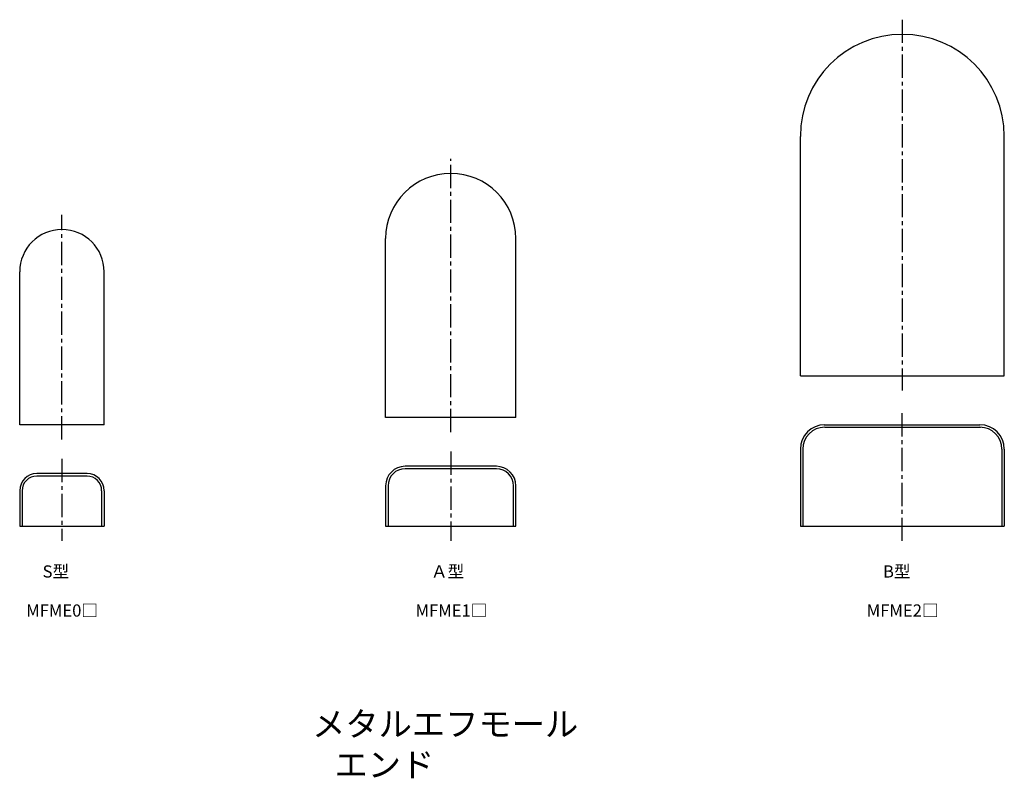
# Model space of a CAD drawing. Units: millimetres. Extents: x -9 to 193, y -49 to 107.
import ezdxf

# ---------------------------------------------------------------- set-up
doc = ezdxf.new("R2010")
doc.units = ezdxf.units.MM
doc.header["$LTSCALE"] = 0.5
doc.linetypes.add('CENTER2', pattern=[28.575, 19.05, -3.175, 3.175, -3.175])
doc.styles.get("Standard").update_dxf_attribs({"font": 'romans.shx', "bigfont": 'extfont2.shx'})

msp = doc.modelspace()

# ---------------------------------------------------------------- linework, layer by layer
at = {"color": 2, "linetype": 'CENTER2', "lineweight": -3, "ltscale": 0.5}
for p, q in [((172.25, 106.8), (172.25, 30.8)), ((79.7, 22.3), (79.7, 78.3)), ((0, 20.8), (0, 66.8)), ((172.25, 0), (172.25, 26.8)), ((79.7, 18.3), (79.7, 0)), ((0, 16.8), (0, 0))]:
    msp.add_line(p, q, dxfattribs=at)
at = {"color": 7, "linetype": 'Continuous', "lineweight": -3, "ltscale": 0.5}
for p, q in [((151.35, 33.8), (151.35, 82.9)), ((193.15, 33.8), (193.15, 82.9)), ((66.35, 25.3), (66.35, 61.95)), ((93.05, 25.3), (93.05, 61.95)), ((-8.65, 23.8), (-8.65, 55.15)), ((8.65, 23.8), (8.65, 55.15)), ((151.35, 33.8), (193.15, 33.8)), ((93.05, 25.3), (66.35, 25.3)), ((8.65, 23.8), (-8.65, 23.8)), ((156.25, 23.8), (188.15, 23.8)), ((156.37, 23.3), (188.25, 23.3)), ((151.35, 18.8), (151.35, 3)), ((151.85, 18.8), (151.85, 3)), ((192.65, 18.8), (192.65, 3)), ((193.15, 18.8), (193.15, 3)), ((89.05, 15.3), (70.35, 15.3)), ((89.05, 14.8), (70.35, 14.8)), ((5.15, 13.8), (-5.15, 13.8)), ((5.15, 13.3), (-5.15, 13.3)), ((-8.65, 10.3), (-8.65, 3)), ((-8.15, 10.3), (-8.15, 3)), ((8.15, 10.3), (8.15, 3)), ((8.65, 10.3), (8.65, 3)), ((66.35, 11.3), (66.35, 3)), ((66.85, 11.3), (66.85, 3)), ((92.55, 3), (92.55, 11.3)), ((93.05, 3), (93.05, 11.3)), ((-8.65, 3), (8.65, 3)), ((0, 3), (0, 3)), ((66.35, 3), (93.05, 3)), ((151.35, 3), (193.15, 3))]:
    msp.add_line(p, q, dxfattribs=at)
for centre, radius, start, end in [((172.25, 82.9), 20.9, 0, 180), ((79.7, 61.95), 13.35, 0, 180), ((0, 55.15), 8.65, 0, 180), ((156.35, 18.8), 5, 90, 180), ((156.35, 18.8), 4.5, 90, 180), ((188.15, 18.8), 5, 0, 90), ((188.15, 18.8), 4.5, 0, 90), ((70.35, 11.3), 4, 90, 180), ((70.35, 11.3), 3.5, 90, 180), ((89.05, 11.3), 4, 0, 90), ((89.05, 11.3), 3.5, 0, 90), ((-5.15, 10.3), 3.5, 90, 180), ((-5.15, 10.3), 3, 90, 180), ((5.15, 10.3), 3.5, 0, 90), ((5.15, 10.3), 3, 0, 90)]:
    msp.add_arc(centre, radius, start, end, dxfattribs=at)

# ---------------------------------------------------------------- texts
at = {"color": 1, "linetype": 'Continuous', "lineweight": -3, "ltscale": 0.5, "attachment_point": 1}
for s, width, insert, char_height in [('{\\W1.0302; }S型', 9.5082, (-4.75, -5), 2.5), ('{\\W0.901633; }Ａ型', 9.5082, (74.95, -5), 2.5), ('{\\W1.0302; }B型', 9.5082, (167.5, -5), 2.5), ('{\\W0.177742; }MFME0□', 14.9125, (-7.46, -13), 2.5), (' MFME1□', 14.4388, (72.48, -13), 2.5), ('{\\W0.114579; }MFME2□', 14.5967, (164.95, -13), 2.5), ('{\\W5.5185; } メタルエフモール\\P{\\W8.5185; } エンド', 101.884, (41.31, -35), 5)]:
    msp.add_mtext_dynamic_manual_height_columns(s, width=width, gutter_width=12.5, heights=[0], dxfattribs=dict(at, insert=insert, char_height=char_height))

doc.saveas('drawing.dxf')
